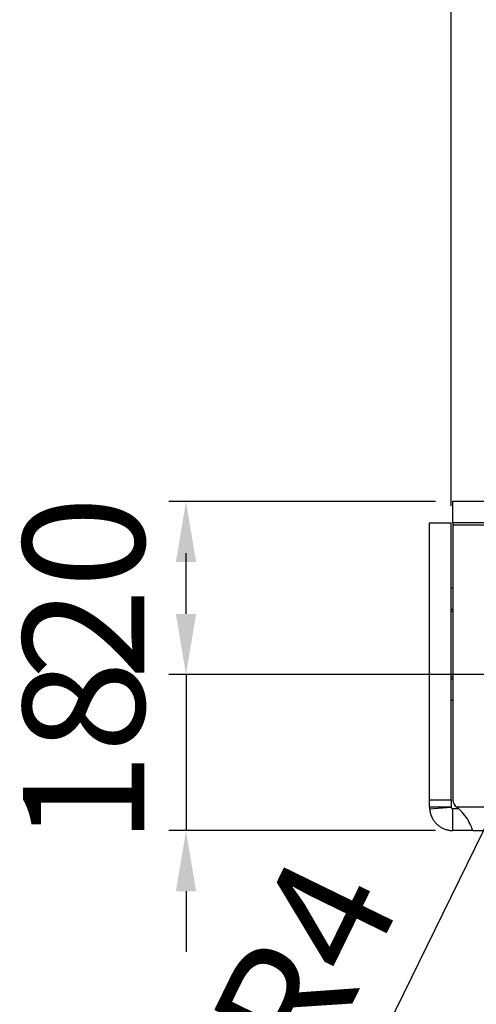
# Model space of a CAD drawing. Units: millimetres. Extents: x 3814 to 5494, y 3028 to 4216.
# Drawn here: x 3907 to 3960, y 3086 to 3200 of the extents above; entities that cross this region are included whole.
import ezdxf

# ---------------------------------------------------------------- set-up
doc = ezdxf.new("R2010")
doc.units = ezdxf.units.MM
doc.header["$LTSCALE"] = 10
doc.header["$PDMODE"] = 2
doc.layers.add('AM_5', color=92, linetype='Continuous', lineweight=25)
doc.styles.get("Standard").update_dxf_attribs({"font": 'ISOCP.SHX', "bigfont": 'EXTFONT.SHX'})
doc.dimstyles.new('AM_ISO$0', dxfattribs={"dimtxt": 3.5, "dimasz": 3.5, "dimexe": 1, "dimexo": 1, "dimgap": 1.5, "dimtad": 1, "dimdsep": 46, "dimtxsty": 'STANDARD', "dimcen": 0, "dimclrd": 256, "dimclre": 256, "dimclrt": 5, "dimadec": 0, "dimazin": 2, "dimtp": 0.1, "dimtm": 0.1, "dimtfac": 0.71, "dimtmove": 0, "dimatfit": 3, "dimfxl": 1, "dimlwd": -1, "dimlwe": -1, "dimarcsym": 0})
doc.dimstyles.new('AM_ISO$4', dxfattribs={"dimtxt": 3.5, "dimasz": 3.5, "dimexe": 1, "dimexo": 1, "dimgap": 1.5, "dimtad": 1, "dimdsep": 46, "dimtxsty": 'STANDARD', "dimcen": 0, "dimclrd": 256, "dimclre": 256, "dimclrt": 5, "dimadec": 0, "dimazin": 2, "dimtp": 0.1, "dimtm": 0.1, "dimtfac": 0.71, "dimtmove": 0, "dimatfit": 3, "dimfxl": 1, "dimlwd": -1, "dimlwe": -1, "dimarcsym": 0})

# ---------------------------------------------------------------- blocks, each defined once
blk = doc.blocks.new('*D118')
at = {"layer": 'AM_5', "linetype": 'ByBlock'}
for p, q in [((3954.97, 3144.16), (3924.17, 3144.16)), ((3926.17, 3131.16), (3926.17, 3137.16)), ((3967.27, 3124.16), (3924.17, 3124.16))]:
    blk.add_line(p, q, dxfattribs=at)
at = {"layer": 'AM_5'}
for points in [[(3925, 3137.16), (3927.34, 3137.16), (3926.17, 3144.16)], [(3925, 3131.16), (3927.34, 3131.16), (3926.17, 3124.16)]]:
    blk.add_solid(points, dxfattribs=at)
at = {"layer": 'Defpoints', "color": 0}
for p in [(3926.17, 3144.16), (3956.97, 3144.16), (3969.27, 3124.16)]:
    blk.add_point(p, dxfattribs=at)
at = {"layer": 'AM_5', "color": 5, "insert": (3916.17, 3134.16), "char_height": 14, "attachment_point": 5, "rotation": 90}
blk.add_mtext('20', dxfattribs=at)
blk = doc.blocks.new('*D119')
at = {"layer": 'AM_5', "linetype": 'ByBlock'}
for p, q in [((3926.17, 3131.16), (3926.17, 3138.16)), ((3967.27, 3124.16), (3924.17, 3124.16)), ((3926.17, 3124.16), (3926.17, 3106.16)), ((3954.97, 3106.16), (3924.17, 3106.16)), ((3926.17, 3099.16), (3926.17, 3092.16))]:
    blk.add_line(p, q, dxfattribs=at)
at = {"layer": 'AM_5'}
for points in [[(3925, 3131.16), (3927.34, 3131.16), (3926.17, 3124.16)], [(3925, 3099.16), (3927.34, 3099.16), (3926.17, 3106.16)]]:
    blk.add_solid(points, dxfattribs=at)
at = {"layer": 'Defpoints', "color": 0}
for p in [(3969.27, 3124.16), (3926.17, 3106.16), (3956.97, 3106.16)]:
    blk.add_point(p, dxfattribs=at)
at = {"layer": 'AM_5', "color": 5, "insert": (3916.17, 3115.16), "char_height": 14, "attachment_point": 5, "rotation": 90}
blk.add_mtext('18', dxfattribs=at)
blk = doc.blocks.new('*D123')
at = {"layer": 'AM_5', "linetype": 'ByBlock'}
for p, q in [((3956.77, 3143.66), (3956.77, 3216.28)), ((3969.27, 3126.16), (3969.27, 3216.28)), ((3949.77, 3214.28), (3942.77, 3214.28)), ((3956.77, 3214.28), (3969.27, 3214.28)), ((3976.27, 3214.28), (3983.27, 3214.28))]:
    blk.add_line(p, q, dxfattribs=at)
at = {"layer": 'AM_5'}
for points in [[(3949.77, 3215.45), (3949.77, 3213.11), (3956.77, 3214.28)], [(3976.27, 3215.45), (3976.27, 3213.11), (3969.27, 3214.28)]]:
    blk.add_solid(points, dxfattribs=at)
at = {"layer": 'Defpoints', "color": 0}
for p in [(3969.27, 3214.28), (3956.77, 3141.66), (3969.27, 3124.16)]:
    blk.add_point(p, dxfattribs=at)
at = {"layer": 'AM_5', "color": 5, "insert": (3963.02, 3224.28), "char_height": 14, "attachment_point": 5}
blk.add_mtext('12.5', dxfattribs=at)
blk = doc.blocks.new('*D125')
at = {"layer": 'AM_5', "linetype": 'ByBlock'}
for p, q in [((3969.27, 3124.16), (3967.52, 3120.57)), ((3945.17, 3074.8), (3964.45, 3114.28))]:
    blk.add_line(p, q, dxfattribs=at)
at = {"layer": 'AM_5'}
blk.add_solid([(3963.4, 3114.79), (3965.49, 3113.77), (3967.52, 3120.57)], dxfattribs=at)
at = {"layer": 'Defpoints', "color": 0}
for p in [(3969.27, 3124.16), (3967.52, 3120.57)]:
    blk.add_point(p, dxfattribs=at)
at = {"layer": 'AM_5', "color": 5, "insert": (3941.49, 3090.06), "char_height": 14, "attachment_point": 5, "rotation": 63.9798}
blk.add_mtext('R4', dxfattribs=at)

msp = doc.modelspace()

# ---------------------------------------------------------------- linework, layer by layer
at = {"color": 7, "linetype": 'Continuous', "lineweight": 25}
for p, q in [((3956.971, 3141.662), (3956.971, 3144.162)), ((3956.971, 3144.162), (3961.971, 3144.162)), ((3954.271, 3141.662), (3956.771, 3141.662)), ((3954.271, 3109.706), (3954.271, 3141.662)), ((3956.771, 3109.706), (3956.771, 3141.662)), ((3961.971, 3141.662), (3956.971, 3141.662)), ((3956.971, 3141.662), (3956.971, 3141.462)), ((3956.971, 3141.462), (4851.571, 3141.462)), ((3956.971, 3141.462), (3956.971, 3109.706)), ((3956.771, 3134.162), (3956.971, 3134.162)), ((3956.971, 3131.662), (3956.771, 3131.662)), ((3956.971, 3131.462), (3956.771, 3131.462)), ((3956.971, 3123.862), (3956.771, 3123.862)), ((3956.771, 3123.662), (3956.971, 3123.662)), ((3956.971, 3121.162), (3956.771, 3121.162)), ((3954.271, 3109.706), (3956.771, 3109.706)), ((3954.271, 3108.862), (3954.271, 3109.706)), ((3956.771, 3109.706), (3956.771, 3108.862)), ((3956.771, 3108.862), (3954.271, 3108.862)), ((3954.278, 3108.66), (3956.771, 3108.847)), ((3956.971, 3106.162), (3956.971, 3108.662)), ((3957.668, 3108.662), (3956.971, 3108.662)), ((4851.108, 3108.862), (3957.434, 3108.862)), ((3959.248, 3106.162), (3956.971, 3106.162)), ((3959.248, 3106.162), (4849.293, 3106.162))]:
    msp.add_line(p, q, dxfattribs=at)
msp.add_lwpolyline([(3954.278, 3108.66), (3954.28, 3108.637), (3954.282, 3108.612), (3954.285, 3108.586), (3954.288, 3108.559), (3954.291, 3108.53), (3954.295, 3108.501), (3954.299, 3108.47), (3954.304, 3108.438), (3954.31, 3108.405), (3954.316, 3108.371), (3954.323, 3108.335), (3954.33, 3108.298), (3954.339, 3108.261), (3954.348, 3108.222), (3954.358, 3108.182), (3954.369, 3108.141), (3954.381, 3108.099), (3954.394, 3108.056), (3954.408, 3108.012), (3954.423, 3107.967), (3954.44, 3107.921), (3954.458, 3107.875), (3954.477, 3107.827), (3954.498, 3107.779), (3954.52, 3107.73), (3954.543, 3107.68), (3954.568, 3107.63), (3954.595, 3107.579), (3954.623, 3107.528), (3954.654, 3107.476), (3954.686, 3107.424), (3954.72, 3107.372), (3954.755, 3107.319), (3954.793, 3107.266), (3954.833, 3107.213), (3954.875, 3107.16), (3954.919, 3107.107), (3954.966, 3107.054), (3955.014, 3107.002), (3955.065, 3106.95), (3955.118, 3106.899), (3955.173, 3106.848), (3955.23, 3106.798), (3955.29, 3106.749), (3955.353, 3106.701), (3955.417, 3106.654), (3955.484, 3106.608), (3955.554, 3106.564), (3955.626, 3106.521), (3955.7, 3106.48), (3955.777, 3106.441), (3955.857, 3106.403), (3955.938, 3106.368), (3956.022, 3106.335), (3956.108, 3106.304), (3956.196, 3106.276), (3956.286, 3106.251), (3956.379, 3106.228), (3956.473, 3106.209), (3956.569, 3106.192), (3956.618, 3106.186), (3956.667, 3106.18), (3956.716, 3106.174), (3956.766, 3106.17), (3956.817, 3106.167), (3956.868, 3106.164), (3956.919, 3106.163), (3956.971, 3106.162)], dxfattribs=at)
msp.add_arc((3957.971, 3109.706), 1, 180, 237.53574, dxfattribs=at)
for points in [[(3954.271, 3108.862), (3954.271, 3108.795), (3954.273, 3108.728), (3954.278, 3108.66)], [(3956.771, 3108.862), (3956.771, 3108.857), (3956.771, 3108.852), (3956.771, 3108.847)], [(3957.666, 3108.66), (3957.588, 3108.728), (3957.511, 3108.795), (3957.434, 3108.862)]]:
    msp.add_open_spline(points, degree=3, dxfattribs=at)
for points, knots in [([(3956.771, 3108.847), (3956.772, 3108.843), (3956.772, 3108.835), (3956.776, 3108.816), (3956.782, 3108.793), (3956.794, 3108.767), (3956.812, 3108.74), (3956.837, 3108.712), (3956.871, 3108.687), (3956.913, 3108.668), (3956.953, 3108.664), (3956.971, 3108.662)], [0, 0, 0, 0, 0.1616931, 0.3102988, 0.4459219, 0.5687003, 0.6788199, 0.7765386, 0.8622259, 0.9364309, 1, 1, 1, 1]), ([(3959.248, 3106.162), (3959.248, 3106.162), (3959.215, 3106.271), (3959.083, 3106.616), (3958.984, 3106.851), (3958.72, 3107.362), (3958.556, 3107.638), (3958.16, 3108.171), (3957.929, 3108.428), (3957.666, 3108.66)], [0, 0, 0, 0, 0.25, 0.25, 0.5, 0.5, 0.75, 0.75, 1, 1, 1, 1])]:
    msp.add_open_spline(points, degree=3, knots=knots, dxfattribs=at)

# ---------------------------------------------------------------- dimensions: what is measured, and where the dimension line sits
at = {"layer": 'AM_5'}
dim = msp.add_linear_dim(base=(3969.271, 3214.28), p1=(3956.771, 3141.662), p2=(3969.271, 3124.162), dimstyle='AM_ISO$0', override={"dimscale": 2, "dimtxt": 7, "dimtp": 0, "dimtm": 0.5}, dxfattribs=at)
dim.commit()
dim.dimension.update_dxf_attribs({"geometry": '*D123', "text_midpoint": (3963.021, 3214.28), "dimtype": 160})
for base, p2, picture, middle in [((3926.17, 3144.162), (3956.971, 3144.162), '*D118', (3926.17, 3134.162)), ((3926.17, 3106.162), (3956.971, 3106.162), '*D119', (3926.17, 3115.162))]:
    dim = msp.add_linear_dim(base=base, p1=(3969.271, 3124.162), p2=p2, angle=90, dimstyle='AM_ISO$0', override={"dimscale": 2, "dimtxt": 7, "dimtp": 0, "dimtm": 0.5}, dxfattribs=at)
    dim.commit()
    dim.dimension.update_dxf_attribs({"geometry": picture, "text_midpoint": middle, "dimtype": 160})
dim = msp.add_radius_dim(center=(3969.271, 3124.162), mpoint=(3967.516, 3120.568), dimstyle='AM_ISO$4', override={"dimscale": 2, "dimtxt": 7, "dimtp": 0, "dimtm": 0.5}, dxfattribs=at)
dim.commit()
dim.dimension.update_dxf_attribs({"geometry": '*D125', "text_midpoint": (3950.48, 3085.671), "dimtype": 164})

doc.saveas('drawing.dxf')
